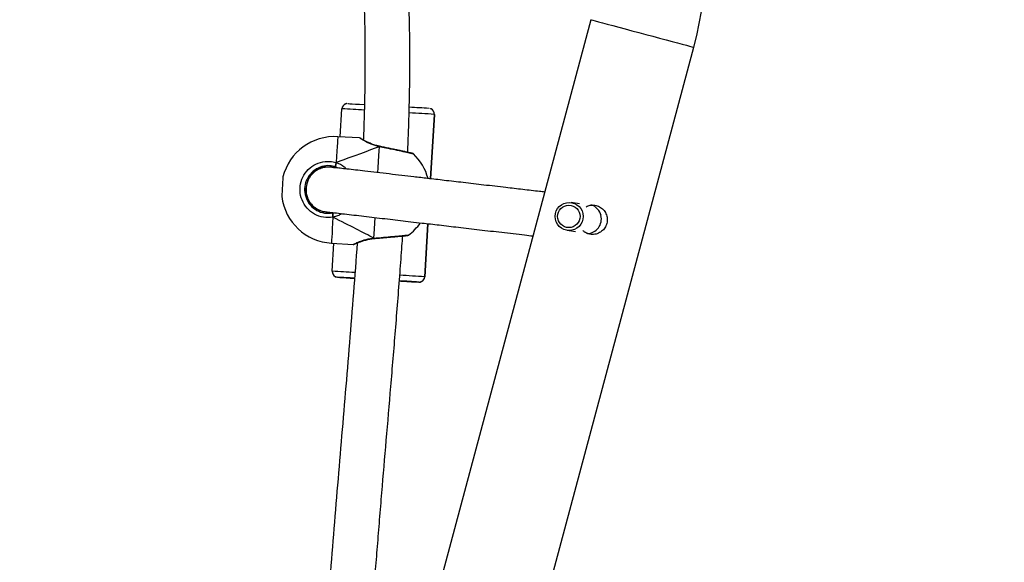
# Model space of a CAD drawing. Units: inches. Extents: x 4208 to 5609, y -2352 to -1434.
# Drawn here: x 5155 to 5190, y -1854 to -1834 of the extents above; entities that cross this region are included whole.
import ezdxf

# ---------------------------------------------------------------- set-up
doc = ezdxf.new("R2010")
doc.units = ezdxf.units.IN
doc.header["$MEASUREMENT"] = 0
doc.layers.add('VP-DIM', color=7, linetype='Continuous')
doc.layers.add('VP-EQ', color=7, linetype='Continuous', true_color=0x8a3492)
doc.styles.get("Standard").update_dxf_attribs({"font": 'arial.ttf'})
doc.dimstyles.get("Standard").update_dxf_attribs({"dimtxt": 14, "dimasz": 20, "dimexe": 20, "dimexo": 50, "dimgap": 20, "dimtad": 0, "dimdec": 0, "dimzin": 0, "dimdsep": 46, "dimtxsty": 'Standard', "dimcen": -0.09, "dimadec": 0, "dimazin": 0, "dimtfac": 1, "dimtdec": 4, "dimtofl": 0, "dimtmove": 0, "dimatfit": 3, "dimfxl": 70, "dimfxlon": 1, "dimtolj": 1, "dimtzin": 0, "dimarcsym": 0})

# ---------------------------------------------------------------- blocks, each defined once
blk = doc.blocks.new('*D62')
at = {"layer": 'Defpoints', "color": 0}
for p in [(5199.709, -1528.078), (5199.709, -1881.987), (4670.12, -1937.185)]:
    blk.add_point(p, dxfattribs=at)
at = {"layer": 'VP-DIM', "color": 0, "lineweight": -2}
for p, q in [((4670.12, -1598.078), (4670.12, -1508.078)), ((5199.709, -1598.078), (5199.709, -1508.078)), ((4690.12, -1528.078), (4908.751, -1528.078)), ((5179.709, -1528.078), (4979.747, -1528.078))]:
    blk.add_line(p, q, dxfattribs=at)
at = {"layer": 'VP-DIM', "color": 0}
for points in [[(4690.12, -1524.745), (4690.12, -1531.411), (4670.12, -1528.078)], [(5179.709, -1531.411), (5179.709, -1524.745), (5199.709, -1528.078)]]:
    blk.add_solid(points, dxfattribs=at)
at = {"layer": 'VP-DIM', "color": 0, "insert": (4944.249, -1528.078), "char_height": 14, "attachment_point": 5}
blk.add_mtext('\\A1;535', dxfattribs=at)
blk = doc.blocks.new('*D63')
at = {"layer": 'Defpoints', "color": 0}
for p in [(5088.762, -1778.807), (5079.833, -2147.568), (5511.364, -2147.568)]:
    blk.add_point(p, dxfattribs=at)
at = {"layer": 'VP-DIM', "color": 0, "lineweight": -2}
for p, q in [((5441.364, -1778.807), (5531.364, -1778.807)), ((5511.364, -1798.807), (5511.364, -1910.583)), ((5511.364, -2127.568), (5511.364, -1981.565)), ((5441.364, -2147.568), (5531.364, -2147.568))]:
    blk.add_line(p, q, dxfattribs=at)
at = {"layer": 'VP-DIM', "color": 0}
for points in [[(5514.698, -1798.807), (5508.031, -1798.807), (5511.364, -1778.807)], [(5508.031, -2127.568), (5514.698, -2127.568), (5511.364, -2147.568)]]:
    blk.add_solid(points, dxfattribs=at)
at = {"layer": 'VP-DIM', "color": 0, "insert": (5511.364, -1946.074), "char_height": 14, "attachment_point": 5, "rotation": 90}
blk.add_mtext('\\A1;375', dxfattribs=at)
blk = doc.blocks.new('*D64')
at = {"layer": 'Defpoints', "color": 0}
for p in [(5411.112, -1454.164), (5411.112, -1827.809), (4466.12, -1914.285)]:
    blk.add_point(p, dxfattribs=at)
at = {"layer": 'VP-DIM', "color": 0, "lineweight": -2}
for p, q in [((4466.12, -1524.164), (4466.12, -1434.164)), ((5411.112, -1524.164), (5411.112, -1434.164)), ((4486.12, -1454.164), (4903.118, -1454.164)), ((5391.112, -1454.164), (4974.114, -1454.164))]:
    blk.add_line(p, q, dxfattribs=at)
at = {"layer": 'VP-DIM', "color": 0}
for points in [[(4486.12, -1450.831), (4486.12, -1457.497), (4466.12, -1454.164)], [(5391.112, -1457.497), (5391.112, -1450.831), (5411.112, -1454.164)]]:
    blk.add_solid(points, dxfattribs=at)
at = {"layer": 'VP-DIM', "color": 0, "insert": (4938.616, -1454.164), "char_height": 14, "attachment_point": 5}
blk.add_mtext('\\A1;945', dxfattribs=at)
blk = doc.blocks.new('*D65')
at = {"layer": 'Defpoints', "color": 0}
for p in [(5137.035, -1561.814), (5056.933, -2351.568), (5589.012, -2351.568)]:
    blk.add_point(p, dxfattribs=at)
at = {"layer": 'VP-DIM', "color": 0, "lineweight": -2}
for p, q in [((5519.012, -1561.814), (5609.012, -1561.814)), ((5589.012, -1581.814), (5589.012, -1921.326)), ((5589.012, -2331.568), (5589.012, -1992.056)), ((5519.012, -2351.568), (5609.012, -2351.568))]:
    blk.add_line(p, q, dxfattribs=at)
at = {"layer": 'VP-DIM', "color": 0}
for points in [[(5592.345, -1581.814), (5585.679, -1581.814), (5589.012, -1561.814)], [(5585.679, -2331.568), (5592.345, -2331.568), (5589.012, -2351.568)]]:
    blk.add_solid(points, dxfattribs=at)
at = {"layer": 'VP-DIM', "color": 0, "insert": (5589.012, -1956.691), "char_height": 14, "attachment_point": 5, "rotation": 90}
blk.add_mtext('\\A1;790', dxfattribs=at)
blk = doc.blocks.new('1727')
at = {"color": 7, "linetype": 'Continuous', "lineweight": 25}
for p, q in [((1667.471, 1035.221), (1657.442, 997.792)), ((1661.376, 997.792), (1671.142, 1034.237)), ((1658.534, 1031.046), (1658.594, 1032.044)), ((1661.751, 1029.551), (1661.888, 1031.848)), ((1661.888, 1031.86), (1661.888, 1031.86)), ((1661.888, 1031.848), (1661.888, 1031.86)), ((1661.888, 1031.848), (1661.888, 1031.848)), ((1659.216, 1031.005), (1658.445, 1031.051)), ((1659.941, 1030.706), (1659.927, 1030.709)), ((1658.457, 1029.934), (1658.358, 1029.983)), ((1657.275, 1029.231), (1657.277, 1029.066)), ((1657.854, 1028.41), (1657.934, 1028.387)), ((1667.068, 1028.662), (1666.763, 1028.705)), ((1667.495, 1028.601), (1667.461, 1028.606)), ((1661.543, 1026.058), (1661.656, 1027.951)), ((1666.623, 1027.715), (1666.924, 1027.672)), ((1659.731, 1027.423), (1659.745, 1027.424)), ((1659.746, 1027.425), (1659.745, 1027.424)), ((1667.32, 1027.616), (1667.355, 1027.611)), ((1658.218, 1027.258), (1658.989, 1027.212)), ((1658.248, 1026.255), (1658.308, 1027.253)), ((1658.248, 1026.255), (1658.248, 1026.243)), ((1658.248, 1026.243), (1658.248, 1026.243)), ((1658.436, 1026.043), (1658.436, 1026.043)), ((1661.543, 1026.058), (1661.543, 1026.058)), ((1660.692, 1025.908), (1660.651, 1025.911)), ((1661.331, 1025.87), (1661.331, 1025.87))]:
    blk.add_line(p, q, dxfattribs=at)
at = {"color": 8, "linetype": 'Continuous', "lineweight": 25}
for p, q in [((1661.888, 1031.848), (1661.751, 1029.551)), ((1661.656, 1027.951), (1661.543, 1026.058))]:
    blk.add_line(p, q, dxfattribs=at)
at = {"color": 8, "linetype": 'Continuous', "lineweight": 25, "flags": 128}
for points in [[(1667.471, 1035.221), (1667.488, 1035.216), (1667.539, 1035.202), (1667.623, 1035.18), (1667.738, 1035.149), (1667.883, 1035.11), (1668.054, 1035.065), (1668.248, 1035.012), (1668.462, 1034.955), (1668.692, 1034.894), (1668.933, 1034.829), (1669.181, 1034.762), (1669.432, 1034.695), (1669.68, 1034.629), (1669.921, 1034.564), (1670.151, 1034.503), (1670.365, 1034.445), (1670.559, 1034.393), (1670.73, 1034.347), (1670.875, 1034.309), (1670.99, 1034.278), (1671.074, 1034.255), (1671.125, 1034.242), (1671.142, 1034.237), (1671.142, 1034.237)], [(1658.445, 1031.051), (1658.444, 1031.047), (1658.442, 1031.011), (1658.438, 1030.941), (1658.432, 1030.836), (1658.424, 1030.7), (1658.414, 1030.535), (1658.402, 1030.343), (1658.39, 1030.13)], [(1659.871, 1029.775), (1659.881, 1029.945), (1659.894, 1030.167), (1659.906, 1030.368), (1659.917, 1030.545), (1659.926, 1030.694)], [(1659.926, 1030.694), (1659.933, 1030.703), (1659.94, 1030.706), (1659.941, 1030.706)], [(1658.273, 1028.182), (1658.261, 1027.968), (1658.249, 1027.776), (1658.239, 1027.611), (1658.231, 1027.474), (1658.225, 1027.37), (1658.221, 1027.299), (1658.218, 1027.263), (1658.218, 1027.258)], [(1659.732, 1027.438), (1659.74, 1027.587), (1659.751, 1027.764), (1659.763, 1027.966), (1659.775, 1028.17)], [(1659.745, 1027.424), (1659.744, 1027.424), (1659.738, 1027.428), (1659.732, 1027.438)]]:
    blk.add_lwpolyline(points, dxfattribs=at)
at = {"color": 7, "linetype": 'Continuous', "lineweight": 25, "flags": 128}
for points in [[(1658.806, 1032.232), (1658.823, 1032.231), (1658.875, 1032.228), (1658.961, 1032.223), (1659.078, 1032.216), (1659.224, 1032.208), (1659.394, 1032.198), (1659.395, 1032.198)], [(1656.488, 1029.615), (1656.488, 1029.614), (1656.486, 1029.586), (1656.483, 1029.523), (1656.477, 1029.432), (1656.471, 1029.324), (1656.464, 1029.209), (1656.457, 1029.1), (1656.452, 1029.009), (1656.448, 1028.946), (1656.446, 1028.918), (1656.446, 1028.917)], [(1667.563, 1028.587), (1667.497, 1028.601), (1667.495, 1028.601)], [(1667.355, 1027.611), (1667.42, 1027.606), (1667.425, 1027.606)], [(1659.04, 1026.007), (1659.01, 1026.009), (1658.97, 1026.011), (1658.97, 1026.011), (1659.009, 1026.009), (1659.04, 1026.007)]]:
    blk.add_lwpolyline(points, dxfattribs=at)
at = {"color": 7, "linetype": 'Continuous', "lineweight": 25}
for centre, radius in [((1666.695, 1028.209), 0.499), ((1666.683, 1028.212), 0.399)]:
    blk.add_circle(centre, radius, dxfattribs=at)
for centre, radius, start, end in [((1659.647, 1037.317), 11.9, 345, 50.7634), ((1658.794, 1032.032), 0.2, 112.4823, 176.5809), ((1649.758, 841.409), 191.023, 86.41573, 86.62617), ((1661.687, 1031.859), 0.201, 356.8243, 63.9358), ((1658.331, 1029.155), 1.9, 86.5846, 165.9695), ((1659.829, 1029.065), 1.9, 15.1391, 46.3343), ((1658.669, 1029.992), 0.312, 153.7796, 181.6852), ((1658.331, 1029.155), 1.9, 187.1997, 266.5846), ((1667.321, 1028.124), 0.522, 12.6121, 71.549), ((1658.567, 1028.285), 0.311, 171.469, 199.413), ((1667.318, 1028.121), 0.525, 273.3687, 12.8401), ((1659.829, 1029.065), 1.9, 306.8104, 325.0112), ((1658.448, 1026.243), 0.2, 179.9989, 266.5872), ((1648.945, 858.483), 167.829, 86.5511, 86.75803), ((1673.236, 1264.046), 238.463, 266.44171, 266.58724), ((1661.343, 1026.07), 0.2, 266.5828, 356.5855), ((1661.343, 1026.07), 0.2, 292.4785, 356.5847), ((1645.381, 769.218), 257.148, 86.44386, 86.59656), ((1671.92, 1212.585), 187.015, 266.54414, 266.7542), ((1659.939, 1013.571), 12.36, 86.1844, 86.6918)]:
    blk.add_arc(centre, radius, start, end, dxfattribs=at)
at = {"color": 8, "linetype": 'Continuous', "lineweight": 25}
for centre, radius, start, end in [((1646.44, 817.721), 214.668, 86.54267, 86.75437), ((1641.637, 705.679), 326.797, 86.44714, 86.60413), ((1641.019, 725.215), 301.532, 86.57197, 86.72428), ((1658.448, 1026.243), 0.2, 179.9989, 266.5864), ((1647.147, 796.257), 230.252, 86.41546, 86.63469), ((1661.312, 1036.228), 10.339, 266.5669, 266.9526), ((1661.343, 1026.07), 0.2, 266.5836, 292.4777)]:
    blk.add_arc(centre, radius, start, end, dxfattribs=at)
at = {"color": 7, "linetype": 'Continuous', "lineweight": 25}
for major_axis, ratio, start_param, end_param in [((4.457, 1.637), 0.000238, 0.53909, 1.031531), ((4.457, 1.637), 0.000238, 0.53909, 1.031531), ((4.231, -2.156), 0.000226, 0.539293, 1.031734), ((4.231, -2.156), 0.000226, 0.539293, 1.031734)]:
    blk.add_ellipse((1656.101, 1029.288), major_axis=major_axis, ratio=ratio, start_param=start_param, end_param=end_param, dxfattribs=at)
for points, knots in [([(1655.867, 1050.862), (1655.881, 1050.84), (1656.099, 1050.481), (1656.448, 1049.776), (1656.905, 1048.786), (1657.264, 1047.888), (1657.55, 1047.091), (1657.78, 1046.386), (1657.981, 1045.71), (1658.165, 1045.035), (1658.395, 1044.105), (1658.652, 1042.896), (1658.893, 1041.471), (1659.081, 1040.061), (1659.22, 1038.69), (1659.318, 1037.332), (1659.379, 1036.035), (1659.41, 1034.834), (1659.416, 1033.936), (1659.413, 1033.314), (1659.409, 1032.95), (1659.404, 1032.625), (1659.399, 1032.352), (1659.394, 1032.134), (1659.389, 1031.934), (1659.382, 1031.711), (1659.373, 1031.421), (1659.364, 1031.155), (1659.357, 1030.985), (1659.354, 1030.936)], [0, 0, 0, 0, 0.00386, 0.061604, 0.114891, 0.163592, 0.203214, 0.238934, 0.272282, 0.306418, 0.341429, 0.412727, 0.487327, 0.553127, 0.6211, 0.689111, 0.752602, 0.811282, 0.865075, 0.884087, 0.902349, 0.918446, 0.931756, 0.942295, 0.950339, 0.961068, 0.975017, 0.99286, 1, 1, 1, 1]), ([(1660.937, 1030.494), (1660.939, 1030.533), (1660.951, 1030.782), (1660.967, 1031.207), (1660.983, 1031.689), (1660.992, 1032.052), (1660.999, 1032.343), (1661.005, 1032.667), (1661.011, 1033.061), (1661.014, 1033.539), (1661.015, 1034.087), (1661.01, 1034.673), (1660.995, 1035.475), (1660.963, 1036.465), (1660.901, 1037.632), (1660.795, 1039.055), (1660.618, 1040.735), (1660.325, 1042.675), (1659.959, 1044.49), (1659.519, 1046.185), (1659.115, 1047.509), (1658.81, 1048.282), (1658.707, 1048.543)], [0, 0, 0, 0, 0.006399, 0.040792, 0.069552, 0.085472, 0.100262, 0.117184, 0.138668, 0.164759, 0.195501, 0.228361, 0.260734, 0.326886, 0.390624, 0.452182, 0.560602, 0.667279, 0.773475, 0.863845, 0.954081, 1, 1, 1, 1]), ([(1658.771, 1032.23), (1658.764, 1032.23), (1658.745, 1032.228), (1658.728, 1032.22), (1658.718, 1032.216)], [0, 0, 0, 0, 0.400415, 1, 1, 1, 1]), ([(1661.775, 1032.039), (1661.767, 1032.043), (1661.754, 1032.049), (1661.741, 1032.052), (1661.736, 1032.054)], [0, 0, 0, 0, 0.62354, 1, 1, 1, 1]), ([(1659.927, 1030.71), (1659.895, 1030.717), (1659.812, 1030.735), (1659.69, 1030.777), (1659.563, 1030.829), (1659.45, 1030.884), (1659.36, 1030.932), (1659.295, 1030.97), (1659.267, 1030.986), (1659.259, 1030.991), (1659.259, 1030.991), (1659.256, 1030.993), (1659.253, 1030.995), (1659.243, 1030.999), (1659.231, 1031.004), (1659.219, 1031.004), (1659.216, 1031.004)], [0, 0, 0, 0, 0.079922, 0.202704, 0.33388, 0.470898, 0.610884, 0.748192, 0.881695, 0.946219, 0.963333, 0.966676, 0.969248, 0.973555, 0.991696, 1, 1, 1, 1]), ([(1659.279, 1030.979), (1659.274, 1030.982), (1659.264, 1030.988), (1659.26, 1030.99), (1659.261, 1030.99), (1659.261, 1030.99)], [0, 0, 0, 0, 0.429972, 0.988832, 1, 1, 1, 1]), ([(1659.926, 1030.694), (1659.926, 1030.699), (1659.927, 1030.708), (1659.927, 1030.708), (1659.927, 1030.707)], [0, 0, 0, 0, 0.617622, 1, 1, 1, 1]), ([(1659.927, 1030.707), (1659.927, 1030.705), (1659.926, 1030.702), (1659.926, 1030.695), (1659.926, 1030.694)], [0, 0, 0, 0, 0.7376663, 1, 1, 1, 1]), ([(1661.139, 1030.44), (1661.135, 1030.443), (1661.128, 1030.448), (1661.118, 1030.453), (1661.11, 1030.456), (1661.106, 1030.457), (1661.104, 1030.458), (1661.103, 1030.458), (1661.101, 1030.459), (1661.098, 1030.459), (1661.085, 1030.462), (1661.042, 1030.472), (1660.966, 1030.489), (1660.863, 1030.511), (1660.738, 1030.539), (1660.594, 1030.57), (1660.435, 1030.603), (1660.267, 1030.639), (1660.1, 1030.673), (1659.992, 1030.695), (1659.941, 1030.706)], [0, 0, 0, 0, 0.007549, 0.015194, 0.019575, 0.02191, 0.023831, 0.026559, 0.031954, 0.048457, 0.115759, 0.217286, 0.315452, 0.413823, 0.512104, 0.610919, 0.710119, 0.80945, 0.90946, 1, 1, 1, 1]), ([(1658.273, 1028.182), (1658.159, 1028.173), (1657.931, 1028.156), (1657.603, 1028.277), (1657.333, 1028.493), (1657.151, 1028.788), (1657.079, 1029.123), (1657.121, 1029.462), (1657.27, 1029.766), (1657.512, 1030.005), (1657.819, 1030.151), (1658.127, 1030.189), (1658.313, 1030.147), (1658.39, 1030.13)], [0, 0, 0, 0, 0.094784, 0.189567, 0.284313, 0.37838, 0.471355, 0.563381, 0.655122, 0.747394, 0.840702, 0.935012, 1, 1, 1, 1]), ([(1658.358, 1029.983), (1658.293, 1029.997), (1658.135, 1030.033), (1657.874, 1030.001), (1657.614, 1029.877), (1657.409, 1029.674), (1657.282, 1029.416), (1657.247, 1029.13), (1657.308, 1028.845), (1657.462, 1028.595), (1657.691, 1028.412), (1657.969, 1028.31), (1658.162, 1028.324), (1658.259, 1028.332)], [0, 0, 0, 0, 0.0650489, 0.1594571, 0.2528211, 0.345071, 0.4367127, 0.5285971, 0.6214508, 0.7154657, 0.8102487, 0.9051212, 1, 1, 1, 1]), ([(1658.328, 1029.948), (1658.32, 1029.949), (1658.299, 1029.953), (1658.266, 1029.957), (1658.231, 1029.961), (1658.201, 1029.964), (1658.175, 1029.966), (1658.154, 1029.968), (1658.133, 1029.968), (1658.104, 1029.969), (1658.068, 1029.968), (1658.027, 1029.965), (1657.981, 1029.959), (1657.931, 1029.949), (1657.872, 1029.933), (1657.826, 1029.917), (1657.743, 1029.882), (1657.651, 1029.824), (1657.581, 1029.769), (1657.51, 1029.699), (1657.446, 1029.616), (1657.385, 1029.512), (1657.324, 1029.352), (1657.301, 1029.138), (1657.339, 1028.943), (1657.38, 1028.84), (1657.426, 1028.752), (1657.494, 1028.653), (1657.584, 1028.561), (1657.701, 1028.475), (1657.764, 1028.448), (1657.8, 1028.434)], [0, 0, 0, 0, 0.051015, 0.135173, 0.206511, 0.270252, 0.326398, 0.374947, 0.418358, 0.461046, 0.503106, 0.541116, 0.578616, 0.615607, 0.652088, 0.687992, 0.720789, 0.735191, 0.748815, 0.761692, 0.77381, 0.78512, 0.799416, 0.820634, 0.838871, 0.857331, 0.876327, 0.895749, 0.927047, 0.959252, 1, 1, 1, 1]), ([(1658.237, 1029.955), (1658.152, 1029.965), (1657.993, 1029.985), (1657.774, 1029.927), (1657.61, 1029.836), (1657.473, 1029.721), (1657.41, 1029.623), (1657.374, 1029.568)], [0, 0, 0, 0, 0.25301, 0.473216, 0.657357, 0.807241, 1, 1, 1, 1]), ([(1658.359, 1029.942), (1658.355, 1029.942), (1658.348, 1029.942), (1658.305, 1029.947), (1658.261, 1029.952), (1658.244, 1029.954), (1658.235, 1029.955)], [0, 0, 0, 0, 0.486994, 0.657994, 0.829243, 1, 1, 1, 1]), ([(1665.825, 1029.077), (1665.763, 1029.084), (1665.516, 1029.113), (1665.048, 1029.167), (1664.386, 1029.244), (1663.673, 1029.327), (1662.935, 1029.413), (1662.261, 1029.491), (1661.675, 1029.56), (1661.168, 1029.619), (1660.713, 1029.672), (1660.268, 1029.724), (1659.825, 1029.776), (1659.422, 1029.823), (1659.067, 1029.864), (1658.768, 1029.898), (1658.517, 1029.927), (1658.333, 1029.947), (1658.239, 1029.957), (1658.241, 1029.956), (1658.242, 1029.955)], [0, 0, 0, 0, 0.02186, 0.087325, 0.150084, 0.229498, 0.303176, 0.370784, 0.432122, 0.48237, 0.529655, 0.580051, 0.633753, 0.690622, 0.740352, 0.792179, 0.846143, 0.902389, 0.96122, 1, 1, 1, 1]), ([(1658.345, 1029.955), (1658.34, 1029.956), (1658.304, 1029.957), (1658.266, 1029.96), (1658.272, 1029.958), (1658.273, 1029.957)], [0, 0, 0, 0, 0.111088, 0.755796, 1, 1, 1, 1]), ([(1658.39, 1030.13), (1658.387, 1030.119), (1658.383, 1030.099), (1658.376, 1030.065), (1658.369, 1030.034), (1658.363, 1030.007), (1658.359, 1029.989), (1658.358, 1029.983), (1658.358, 1029.983), (1658.358, 1029.983)], [0, 0, 0, 0, 0.161682, 0.32341, 0.483709, 0.64244, 0.800796, 0.960313, 1, 1, 1, 1]), ([(1658.358, 1029.983), (1658.358, 1029.984), (1658.358, 1029.986), (1658.362, 1030.003), (1658.367, 1030.028), (1658.374, 1030.058), (1658.38, 1030.087), (1658.384, 1030.104), (1658.385, 1030.11)], [0, 0, 0, 0, 0.180116, 0.360413, 0.538736, 0.715341, 0.891826, 1, 1, 1, 1]), ([(1657.296, 1028.978), (1657.303, 1028.946), (1657.328, 1028.844), (1657.428, 1028.676), (1657.616, 1028.486), (1657.799, 1028.424), (1657.898, 1028.391)], [0, 0, 0, 0, 0.111127, 0.354423, 0.652574, 1, 1, 1, 1]), ([(1657.897, 1028.391), (1657.904, 1028.39), (1657.918, 1028.388), (1658.046, 1028.373), (1658.254, 1028.349), (1658.524, 1028.317), (1658.84, 1028.28), (1659.186, 1028.24), (1659.552, 1028.197), (1659.927, 1028.153), (1660.303, 1028.109), (1660.675, 1028.066), (1661.055, 1028.021), (1661.513, 1027.968), (1662.079, 1027.902), (1662.764, 1027.822), (1663.514, 1027.734), (1664.31, 1027.642), (1664.951, 1027.567), (1665.307, 1027.526), (1665.406, 1027.515)], [0, 0, 0, 0, 0.062115, 0.12123, 0.177642, 0.231682, 0.283527, 0.333248, 0.380843, 0.426268, 0.469454, 0.51033, 0.54955, 0.59166, 0.654051, 0.722999, 0.798292, 0.879565, 0.966302, 1, 1, 1, 1]), ([(1667.528, 1028.617), (1667.585, 1028.611), (1667.699, 1028.601), (1667.853, 1028.515), (1667.973, 1028.389), (1668.046, 1028.227), (1668.061, 1028.048), (1668.017, 1027.876), (1667.921, 1027.73), (1667.783, 1027.622), (1667.614, 1027.563), (1667.435, 1027.566), (1667.281, 1027.616), (1667.209, 1027.681), (1667.179, 1027.708)], [0, 0, 0, 0, 0.083843, 0.167678, 0.252032, 0.339148, 0.427221, 0.512674, 0.596039, 0.681058, 0.768891, 0.856404, 0.941063, 1, 1, 1, 1]), ([(1667.301, 1028.557), (1667.322, 1028.57), (1667.391, 1028.61), (1667.472, 1028.614), (1667.528, 1028.617)], [0, 0, 0, 0, 0.315435, 1, 1, 1, 1]), ([(1658.259, 1028.332), (1658.272, 1028.333), (1658.288, 1028.335), (1658.303, 1028.342), (1658.305, 1028.343)], [0, 0, 0, 0, 0.8219415, 1, 1, 1, 1]), ([(1658.259, 1028.332), (1658.259, 1028.331), (1658.259, 1028.328), (1658.261, 1028.311), (1658.263, 1028.286), (1658.266, 1028.255), (1658.27, 1028.221), (1658.272, 1028.197), (1658.273, 1028.184), (1658.273, 1028.182)], [0, 0, 0, 0, 0.161771, 0.323535, 0.483669, 0.64219, 0.800641, 0.960429, 1, 1, 1, 1]), ([(1658.271, 1028.202), (1658.271, 1028.206), (1658.27, 1028.22), (1658.267, 1028.247), (1658.264, 1028.28), (1658.261, 1028.307), (1658.26, 1028.325), (1658.259, 1028.331), (1658.259, 1028.332), (1658.259, 1028.332)], [0, 0, 0, 0, 0.066718, 0.246773, 0.425265, 0.601874, 0.778165, 0.955821, 1, 1, 1, 1]), ([(1659.036, 1027.222), (1659.036, 1027.222), (1659.036, 1027.222), (1659.042, 1027.225), (1659.064, 1027.235), (1659.117, 1027.258), (1659.198, 1027.291), (1659.305, 1027.33), (1659.435, 1027.371), (1659.578, 1027.402), (1659.679, 1027.421), (1659.73, 1027.423), (1659.731, 1027.423)], [0, 0, 0, 0, 0.004017, 0.0613, 0.174168, 0.307465, 0.444649, 0.586413, 0.730674, 0.873886, 0.997309, 1, 1, 1, 1]), ([(1659.256, 1006.004), (1659.265, 1006.369), (1659.286, 1007.184), (1659.335, 1008.407), (1659.394, 1009.637), (1659.456, 1010.756), (1659.517, 1011.771), (1659.581, 1012.731), (1659.645, 1013.657), (1659.714, 1014.59), (1659.785, 1015.517), (1659.859, 1016.455), (1659.937, 1017.405), (1660.041, 1018.665), (1660.176, 1020.246), (1660.339, 1022.172), (1660.505, 1024.163), (1660.636, 1025.834), (1660.72, 1026.959), (1660.75, 1027.395), (1660.759, 1027.515)], [0, 0, 0, 0, 0.050682, 0.113314, 0.170035, 0.221993, 0.269171, 0.311555, 0.355912, 0.398538, 0.441707, 0.485415, 0.529659, 0.574432, 0.661363, 0.750652, 0.843275, 0.939234, 0.9834, 1, 1, 1, 1]), ([(1659.732, 1027.438), (1659.731, 1027.433), (1659.731, 1027.424), (1659.731, 1027.424), (1659.731, 1027.425)], [0, 0, 0, 0, 0.622656, 1, 1, 1, 1]), ([(1659.731, 1027.424), (1659.731, 1027.424), (1659.731, 1027.423), (1659.731, 1027.429), (1659.731, 1027.437), (1659.732, 1027.438)], [0, 0, 0, 0, 0.208291, 0.815053, 1, 1, 1, 1]), ([(1659.746, 1027.425), (1659.765, 1027.426), (1659.841, 1027.432), (1659.979, 1027.444), (1660.153, 1027.459), (1660.321, 1027.474), (1660.478, 1027.488), (1660.618, 1027.501), (1660.736, 1027.512), (1660.828, 1027.521), (1660.892, 1027.528), (1660.916, 1027.53), (1660.924, 1027.531), (1660.923, 1027.531), (1660.923, 1027.531)], [0, 0, 0, 0, 0.036411, 0.139968, 0.244051, 0.34792, 0.452017, 0.555518, 0.658969, 0.761651, 0.864145, 0.965922, 0.999901, 1, 1, 1, 1]), ([(1660.759, 1027.514), (1660.764, 1027.514), (1660.805, 1027.519), (1660.857, 1027.524), (1660.913, 1027.529), (1660.92, 1027.53), (1660.929, 1027.531), (1660.932, 1027.532), (1660.938, 1027.533), (1660.95, 1027.536), (1660.96, 1027.541), (1660.966, 1027.544)], [0, 0, 0, 0, 0.0427548, 0.3325378, 0.6209878, 0.9096295, 0.9293889, 0.93769, 0.9454494, 0.9646429, 1, 1, 1, 1]), ([(1659.137, 1027.266), (1659.093, 1026.674), (1659.005, 1025.485), (1658.862, 1023.708), (1658.713, 1021.937), (1658.564, 1020.175), (1658.414, 1018.414), (1658.269, 1016.653), (1658.145, 1015.066), (1658.04, 1013.652), (1657.956, 1012.423), (1657.88, 1011.228), (1657.816, 1010.088), (1657.769, 1009.171), (1657.736, 1008.42), (1657.709, 1007.781), (1657.683, 1007.04), (1657.664, 1006.436), (1657.656, 1006.08), (1657.654, 1006.004)], [0, 0, 0, 0, 0.083377, 0.167583, 0.25055, 0.333501, 0.41646, 0.499428, 0.582388, 0.640793, 0.699188, 0.755854, 0.809372, 0.859913, 0.885138, 0.915123, 0.94987, 0.989379, 1, 1, 1, 1]), ([(1658.989, 1027.212), (1658.99, 1027.212), (1658.997, 1027.211), (1659.007, 1027.213), (1659.019, 1027.215), (1659.026, 1027.218), (1659.03, 1027.219), (1659.031, 1027.22), (1659.032, 1027.22), (1659.034, 1027.221), (1659.035, 1027.222), (1659.044, 1027.225), (1659.073, 1027.239), (1659.117, 1027.257), (1659.137, 1027.265)], [0, 0, 0, 0, 0.005666, 0.040139, 0.066279, 0.080731, 0.087834, 0.093253, 0.100701, 0.115026, 0.156695, 0.345492, 0.703489, 1, 1, 1, 1]), ([(1658.357, 1026.065), (1658.366, 1026.06), (1658.381, 1026.053), (1658.397, 1026.05), (1658.402, 1026.048)], [0, 0, 0, 0, 0.643603, 1, 1, 1, 1]), ([(1661.367, 1025.872), (1661.374, 1025.873), (1661.392, 1025.874), (1661.408, 1025.882), (1661.419, 1025.886)], [0, 0, 0, 0, 0.388161, 1, 1, 1, 1])]:
    blk.add_open_spline(points, degree=3, knots=knots, dxfattribs=at)
at = {"color": 8, "linetype": 'Continuous', "lineweight": 25}
for points, knots in [([(1659.926, 1030.694), (1659.826, 1030.721), (1659.626, 1030.777), (1659.399, 1030.894), (1659.242, 1030.987), (1659.224, 1030.998), (1659.216, 1031.004)], [0, 0, 0, 0, 0.243963, 0.491041, 0.759434, 1, 1, 1, 1]), ([(1661.136, 1030.436), (1661.135, 1030.436), (1661.134, 1030.436), (1661.007, 1030.465), (1660.786, 1030.513), (1660.49, 1030.577), (1660.189, 1030.64), (1660.002, 1030.678), (1659.926, 1030.694)], [0, 0, 0, 0, 0.126381, 0.309944, 0.494564, 0.681264, 0.869967, 1, 1, 1, 1]), ([(1658.39, 1030.13), (1658.492, 1030.091), (1658.631, 1030.038), (1658.724, 1029.929), (1658.749, 1029.9)], [0, 0, 0, 0, 0.734496, 1, 1, 1, 1]), ([(1658.59, 1028.309), (1658.554, 1028.287), (1658.469, 1028.236), (1658.358, 1028.2), (1658.288, 1028.185), (1658.273, 1028.182)], [0, 0, 0, 0, 0.3786736, 0.8732497, 1, 1, 1, 1]), ([(1658.99, 1027.214), (1658.989, 1027.213), (1658.972, 1027.205), (1659.029, 1027.233), (1659.157, 1027.291), (1659.34, 1027.359), (1659.525, 1027.409), (1659.646, 1027.43), (1659.717, 1027.437), (1659.732, 1027.438)], [0, 0, 0, 0, 0.012947, 0.239475, 0.463755, 0.706368, 0.834341, 0.966668, 1, 1, 1, 1]), ([(1659.732, 1027.438), (1659.846, 1027.448), (1660.074, 1027.467), (1660.411, 1027.497), (1660.697, 1027.524), (1660.891, 1027.542), (1660.982, 1027.551), (1660.967, 1027.55), (1660.963, 1027.549)], [0, 0, 0, 0, 0.189423, 0.378843, 0.568185, 0.756168, 0.941983, 1, 1, 1, 1])]:
    blk.add_open_spline(points, degree=3, knots=knots, dxfattribs=at)
blk = doc.blocks.new('1727 2D')
blk.add_blockref('1727', (3507.979, -2869.477))

msp = doc.modelspace()

# ---------------------------------------------------------------- block references
at = {"layer": 'VP-EQ', "color": 4}
msp.add_blockref('1727 2D', (0, 0), dxfattribs=at)

# ---------------------------------------------------------------- dimensions: what is measured, and where the dimension line sits
at = {"layer": 'VP-DIM', "color": 0}
dim = msp.add_linear_dim(base=(5411.112, -1454.164), p1=(4466.12, -1914.285), p2=(5411.112, -1827.809), dimstyle='Standard', override={"dimdec": 0}, dxfattribs=at)
dim.commit()
dim.dimension.update_dxf_attribs({"geometry": '*D64', "text_midpoint": (4938.616, -1454.164)})
dim = msp.add_linear_dim(base=(5199.709, -1528.078), p1=(4670.12, -1937.185), p2=(5199.709, -1881.987), text='535', dimstyle='Standard', dxfattribs=at)
dim.commit()
dim.dimension.update_dxf_attribs({"geometry": '*D62', "text_midpoint": (4944.249, -1528.078), "dimtype": 160})
dim = msp.add_linear_dim(base=(5589.012, -2351.568), p1=(5137.035, -1561.814), p2=(5056.933, -2351.568), angle=90, dimstyle='Standard', dxfattribs=at)
dim.commit()
dim.dimension.update_dxf_attribs({"geometry": '*D65', "text_midpoint": (5589.012, -1956.691)})
dim = msp.add_linear_dim(base=(5511.364, -2147.568), p1=(5088.762, -1778.807), p2=(5079.833, -2147.568), angle=90, text='375', dimstyle='Standard', dxfattribs=at)
dim.commit()
dim.dimension.update_dxf_attribs({"geometry": '*D63', "text_midpoint": (5511.364, -1946.074), "dimtype": 160})

doc.saveas('drawing.dxf')
